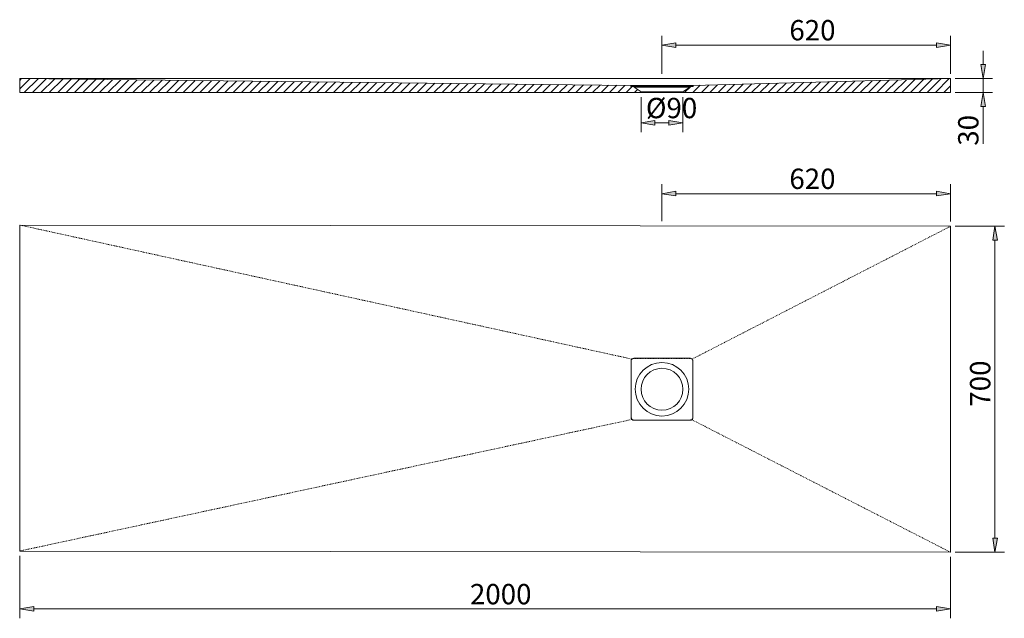
# Model space of a CAD drawing. Units: inches. Extents: x 21 to 277, y -160 to -50.
# Drawn here: x 21 to 142, y -138 to -64 of the extents above; entities that cross this region are included whole.
import ezdxf

# ---------------------------------------------------------------- set-up
doc = ezdxf.new("R2010")
doc.units = ezdxf.units.IN
doc.header["$MEASUREMENT"] = 0
for name, pattern in [('AI-Linetype-10', [0.094327, 0.003528, -0.0908]), ('AI-Linetype-11', [0.094327, 0.003528, -0.0908]), ('AI-Linetype-12', [0.094327, 0.003528, -0.0908]), ('AI-Linetype-13', [0.094327, 0.003528, -0.0908]), ('AI-Linetype-14', [0.094327, 0.003528, -0.0908]), ('AI-Linetype-15', [0.094327, 0.003528, -0.0908]), ('AI-Linetype-16', [0.094327, 0.003528, -0.0908]), ('AI-Linetype-5', [0.094327, 0.003528, -0.0908]), ('AI-Linetype-6', [0.094327, 0.003528, -0.0908]), ('AI-Linetype-7', [0.094327, 0.003528, -0.0908]), ('AI-Linetype-8', [0.094327, 0.003528, -0.0908]), ('AI-Linetype-9', [0.094327, 0.003528, -0.0908])]:
    doc.linetypes.add(name, pattern=pattern)
doc.layers.add('Capa 1', color=7, linetype='Continuous')

# ---------------------------------------------------------------- blocks, each defined once
blk = doc.blocks.new('block 2')
at = {"layer": 'Capa 1', "color": 7, "lineweight": 9, "true_color": 0xffffff}
blk.add_lwpolyline([(135.28, -89.44), (20.89, -89.29)], dxfattribs=at)
blk = doc.blocks.new('block 3')
at = {"layer": 'Capa 1', "color": 7, "lineweight": 9, "true_color": 0xffffff}
blk.add_lwpolyline([(135.28, -89.44), (135.28, -129.48)], dxfattribs=at)
blk = doc.blocks.new('block 13')
at = {"layer": 'Capa 1', "color": 7, "lineweight": 9, "true_color": 0xffffff}
blk.add_lwpolyline([(135.28, -129.48), (20.89, -129.33)], dxfattribs=at)
blk = doc.blocks.new('block 14')
at = {"layer": 'Capa 1', "color": 7, "lineweight": 9, "true_color": 0xffffff}
blk.add_lwpolyline([(20.89, -129.33), (20.89, -89.29)], dxfattribs=at)
blk = doc.blocks.new('block 15')
at = {"layer": 'Capa 1', "color": 7, "lineweight": 9, "true_color": 0xffffff}
blk.add_lwpolyline([(135.28, -71.31), (103.66, -72.15)], dxfattribs=at)
blk = doc.blocks.new('block 16')
at = {"layer": 'Capa 1', "color": 7, "lineweight": 9, "true_color": 0xffffff}
blk.add_lwpolyline([(60.8, -73.02), (101.25, -73.02)], dxfattribs=at)
blk = doc.blocks.new('block 17')
at = {"layer": 'Capa 1', "color": 7, "lineweight": 9, "true_color": 0xffffff}
blk.add_lwpolyline([(95.98, -72.15), (20.89, -71.31)], dxfattribs=at)
blk = doc.blocks.new('block 18')
at = {"layer": 'Capa 1', "color": 7, "lineweight": 9, "true_color": 0xffffff}
blk.add_lwpolyline([(97.25, -72.93), (97.25, -73.02)], dxfattribs=at)
blk = doc.blocks.new('block 19')
at = {"layer": 'Capa 1', "color": 7, "lineweight": 9, "true_color": 0xffffff}
blk.add_lwpolyline([(96.41, -72.27), (96.41, -72.36)], dxfattribs=at)
blk = doc.blocks.new('block 20')
at = {"layer": 'Capa 1', "color": 7, "lineweight": 9, "true_color": 0xffffff}
blk.add_lwpolyline([(97.25, -72.93), (96.41, -72.36)], dxfattribs=at)
blk = doc.blocks.new('block 21')
at = {"layer": 'Capa 1', "color": 7, "lineweight": 9, "true_color": 0xffffff}
blk.add_lwpolyline([(102.39, -72.93), (102.39, -73.02)], dxfattribs=at)
blk = doc.blocks.new('block 22')
at = {"layer": 'Capa 1', "color": 7, "lineweight": 9, "true_color": 0xffffff}
blk.add_lwpolyline([(103.24, -72.27), (103.24, -72.36)], dxfattribs=at)
blk = doc.blocks.new('block 23')
at = {"layer": 'Capa 1', "color": 7, "lineweight": 9, "true_color": 0xffffff}
blk.add_lwpolyline([(102.39, -72.93), (103.24, -72.36)], dxfattribs=at)
blk = doc.blocks.new('block 24')
at = {"layer": 'Capa 1', "color": 7, "lineweight": 9, "true_color": 0xffffff}
blk.add_lwpolyline([(95.98, -72.27), (95.98, -72.15)], dxfattribs=at)
blk = doc.blocks.new('block 25')
at = {"layer": 'Capa 1', "color": 7, "lineweight": 9, "true_color": 0xffffff}
blk.add_lwpolyline([(102.39, -72.93), (102.39, -73.02)], dxfattribs=at)
blk = doc.blocks.new('block 26')
at = {"layer": 'Capa 1', "color": 7, "lineweight": 9, "true_color": 0xffffff}
blk.add_lwpolyline([(103.24, -72.27), (103.24, -72.36)], dxfattribs=at)
blk = doc.blocks.new('block 27')
at = {"layer": 'Capa 1', "color": 7, "lineweight": 9, "true_color": 0xffffff}
blk.add_lwpolyline([(102.39, -72.93), (103.24, -72.36)], dxfattribs=at)
blk = doc.blocks.new('block 28')
at = {"layer": 'Capa 1', "color": 7, "lineweight": 9, "true_color": 0xffffff}
blk.add_lwpolyline([(103.66, -72.27), (103.66, -72.15)], dxfattribs=at)
blk = doc.blocks.new('block 29')
at = {"layer": 'Capa 1', "color": 7, "lineweight": 9, "true_color": 0xffffff}
blk.add_lwpolyline([(103.24, -72.27), (103.66, -72.27)], dxfattribs=at)
blk = doc.blocks.new('block 30')
at = {"layer": 'Capa 1', "color": 7, "lineweight": 9, "true_color": 0xffffff}
blk.add_lwpolyline([(96.41, -72.27), (95.98, -72.27)], dxfattribs=at)
blk = doc.blocks.new('block 31')
at = {"layer": 'Capa 1', "color": 7, "lineweight": 9, "true_color": 0xffffff}
blk.add_lwpolyline([(135.28, -73.02), (20.89, -73.02)], dxfattribs=at)
blk = doc.blocks.new('block 32')
at = {"layer": 'Capa 1', "color": 7, "lineweight": 9, "true_color": 0xffffff}
blk.add_lwpolyline([(20.89, -73.02), (20.89, -71.31)], dxfattribs=at)
blk = doc.blocks.new('block 33')
at = {"layer": 'Capa 1', "color": 7, "lineweight": 9, "true_color": 0xffffff}
blk.add_lwpolyline([(135.28, -73.02), (135.28, -71.31)], dxfattribs=at)
blk = doc.blocks.new('block 34')
at = {"layer": 'Capa 1', "color": 7, "lineweight": 9, "true_color": 0xffffff}
blk.add_open_spline([(97.25, -109.46), (97.25, -108.04), (98.4, -106.88), (99.82, -106.88), (101.24, -106.88), (102.39, -108.04), (102.39, -109.46), (102.39, -110.88), (101.24, -112.03), (99.82, -112.03), (98.4, -112.03), (97.25, -110.88), (97.25, -109.46), (97.25, -109.46), (97.25, -109.46), (97.25, -109.46)], degree=3, knots=[0, 0, 0, 0, 1, 1, 1, 2, 2, 2, 3, 3, 3, 4, 4, 4, 5, 5, 5, 5], dxfattribs=at)
blk = doc.blocks.new('block 35')
at = {"layer": 'Capa 1', "color": 7, "lineweight": 9, "true_color": 0xffffff}
blk.add_open_spline([(96.53, -109.46), (96.53, -107.64), (98, -106.17), (99.82, -106.17), (101.64, -106.17), (103.11, -107.64), (103.11, -109.46), (103.11, -111.27), (101.64, -112.75), (99.82, -112.75), (98, -112.75), (96.53, -111.27), (96.53, -109.46), (96.53, -109.46), (96.53, -109.46), (96.53, -109.46)], degree=3, knots=[0, 0, 0, 0, 1, 1, 1, 2, 2, 2, 3, 3, 3, 4, 4, 4, 5, 5, 5, 5], dxfattribs=at)
blk = doc.blocks.new('block 50')
at = {"layer": 'Capa 1', "lineweight": 0}
for points in [[(20.89, -71.31), (20.89, -73.02), (97.25, -73.02), (97.25, -72.93), (96.41, -72.36), (96.41, -72.27), (95.98, -72.27), (95.98, -72.15), (20.89, -71.31)], [(135.28, -71.31), (103.66, -72.15), (103.66, -72.27), (103.24, -72.27), (103.24, -72.36), (102.39, -72.93), (102.39, -73.02), (135.28, -73.02), (135.28, -71.31)]]:
    blk.add_lwpolyline(points, dxfattribs=at)
at = {"layer": 'Capa 1', "color": 7, "lineweight": 9, "true_color": 0xffffff}
for points in [[(20.89, -71.53), (21.1, -71.31)], [(20.89, -72.55), (22.12, -71.32)], [(21.45, -73.02), (23.14, -71.33)], [(22.47, -73.02), (24.15, -71.35)], [(23.5, -73.02), (25.17, -71.36)], [(24.53, -73.02), (26.18, -71.37)], [(25.56, -73.02), (27.2, -71.38)], [(131.37, -73.02), (133.02, -71.37)], [(132.39, -73.02), (134.08, -71.34)], [(133.42, -73.02), (135.13, -71.31)], [(26.58, -73.02), (28.22, -71.39)], [(27.61, -73.02), (29.23, -71.4)], [(28.64, -73.02), (30.25, -71.41)], [(29.66, -73.02), (31.26, -71.42)], [(30.69, -73.02), (32.28, -71.44)], [(31.72, -73.02), (33.3, -71.45)], [(32.75, -73.02), (34.31, -71.46)], [(33.77, -73.02), (35.33, -71.47)], [(34.8, -73.02), (36.34, -71.48)], [(35.83, -73.02), (37.36, -71.49)], [(36.86, -73.02), (38.38, -71.5)], [(37.88, -73.02), (39.39, -71.52)], [(38.91, -73.02), (40.41, -71.53)], [(39.94, -73.02), (41.42, -71.54)], [(40.96, -73.02), (42.44, -71.55)], [(41.99, -73.02), (43.45, -71.56)], [(43.02, -73.02), (44.47, -71.57)], [(44.05, -73.02), (45.49, -71.58)], [(45.07, -73.02), (46.5, -71.6)], [(46.1, -73.02), (47.52, -71.61)], [(47.13, -73.02), (48.53, -71.62)], [(48.16, -73.02), (49.55, -71.63)], [(49.18, -73.02), (50.57, -71.64)], [(50.21, -73.02), (51.58, -71.65)], [(51.24, -73.02), (52.6, -71.66)], [(52.26, -73.02), (53.61, -71.68)], [(53.29, -73.02), (54.63, -71.69)], [(54.32, -73.02), (55.65, -71.7)], [(55.35, -73.02), (56.66, -71.71)], [(56.37, -73.02), (57.68, -71.72)], [(57.4, -73.02), (58.69, -71.73)], [(58.43, -73.02), (59.71, -71.74)], [(59.46, -73.02), (60.73, -71.75)], [(60.48, -73.02), (61.74, -71.77)], [(61.51, -73.02), (62.76, -71.78)], [(62.54, -73.02), (63.77, -71.79)], [(63.56, -73.02), (64.79, -71.8)], [(64.59, -73.02), (65.8, -71.81)], [(65.62, -73.02), (66.82, -71.82)], [(66.65, -73.02), (67.84, -71.83)], [(67.67, -73.02), (68.85, -71.85)], [(68.7, -73.02), (69.87, -71.86)], [(69.73, -73.02), (70.88, -71.87)], [(70.76, -73.02), (71.9, -71.88)], [(71.78, -73.02), (72.92, -71.89)], [(72.81, -73.02), (73.93, -71.9)], [(73.84, -73.02), (74.95, -71.91)], [(74.87, -73.02), (75.96, -71.93)], [(75.89, -73.02), (76.98, -71.94)], [(76.92, -73.02), (78, -71.95)], [(77.95, -73.02), (79.01, -71.96)], [(78.97, -73.02), (80.03, -71.97)], [(80, -73.02), (81.04, -71.98)], [(81.03, -73.02), (82.06, -71.99)], [(82.06, -73.02), (83.08, -72.01)], [(83.08, -73.02), (84.09, -72.02)], [(84.11, -73.02), (85.11, -72.03)], [(85.14, -73.02), (86.12, -72.04)], [(86.17, -73.02), (87.14, -72.05)], [(87.19, -73.02), (88.15, -72.06)], [(88.22, -73.02), (89.17, -72.07)], [(89.25, -73.02), (90.19, -72.08)], [(90.27, -73.02), (91.2, -72.1)], [(91.3, -73.02), (92.22, -72.11)], [(92.33, -73.02), (93.23, -72.12)], [(93.36, -73.02), (94.25, -72.13)], [(94.38, -73.02), (95.27, -72.14)], [(95.41, -73.02), (96.16, -72.27)], [(102.6, -73.02), (103.35, -72.27)], [(103.63, -73.02), (104.53, -72.13)], [(104.66, -73.02), (105.58, -72.1)], [(105.68, -73.02), (106.64, -72.07)], [(106.71, -73.02), (107.69, -72.04)], [(107.74, -73.02), (108.75, -72.01)], [(108.77, -73.02), (109.8, -71.99)], [(109.79, -73.02), (110.86, -71.96)], [(110.82, -73.02), (111.91, -71.93)], [(111.85, -73.02), (112.97, -71.9)], [(112.87, -73.02), (114.02, -71.87)], [(113.9, -73.02), (115.08, -71.85)], [(114.93, -73.02), (116.14, -71.82)], [(115.96, -73.02), (117.19, -71.79)], [(116.98, -73.02), (118.25, -71.76)], [(118.01, -73.02), (119.3, -71.73)], [(119.04, -73.02), (120.36, -71.71)], [(120.07, -73.02), (121.41, -71.68)], [(121.09, -73.02), (122.47, -71.65)], [(122.12, -73.02), (123.52, -71.62)], [(123.15, -73.02), (124.58, -71.59)], [(124.17, -73.02), (125.63, -71.57)], [(125.2, -73.02), (126.69, -71.54)], [(126.23, -73.02), (127.74, -71.51)], [(127.26, -73.02), (128.8, -71.48)], [(128.28, -73.02), (129.85, -71.45)], [(129.31, -73.02), (130.91, -71.42)], [(130.34, -73.02), (131.97, -71.4)], [(134.45, -73.02), (135.28, -72.19)], [(96.44, -73.02), (96.82, -72.64)]]:
    blk.add_lwpolyline(points, dxfattribs=at)
blk = doc.blocks.new('block 51')
at = {"layer": 'Capa 1', "color": 7, "lineweight": 9, "true_color": 0xffffff}
blk.add_lwpolyline([(96.41, -72.27), (103.24, -72.27)], dxfattribs=at)
blk = doc.blocks.new('block 52')
at = {"layer": 'Capa 1', "color": 7, "lineweight": 9, "true_color": 0xffffff}
blk.add_lwpolyline([(96.41, -72.36), (103.24, -72.36)], dxfattribs=at)
blk = doc.blocks.new('block 53')
at = {"layer": 'Capa 1', "color": 7, "lineweight": 9, "true_color": 0xffffff}
blk.add_lwpolyline([(97.25, -72.93), (102.39, -72.93)], dxfattribs=at)
blk = doc.blocks.new('block 54')
at = {"layer": 'Capa 1', "color": 7, "lineweight": 9, "true_color": 0xffffff}
blk.add_lwpolyline([(102.39, -73.02), (97.25, -73.02)], dxfattribs=at)
blk = doc.blocks.new('block 55')
at = {"layer": 'Capa 1', "color": 7, "lineweight": 9, "true_color": 0xffffff}
blk.add_lwpolyline([(95.98, -72.15), (103.66, -72.15)], dxfattribs=at)
blk = doc.blocks.new('block 56')
at = {"layer": 'Capa 1', "color": 7, "lineweight": 9, "true_color": 0xffffff}
blk.add_lwpolyline([(135.28, -71.31), (20.89, -71.31)], dxfattribs=at)
blk = doc.blocks.new('block 57')
at = {"layer": 'Capa 1', "color": 7, "lineweight": 9, "true_color": 0xffffff}
blk.add_lwpolyline([(102.39, -73.02), (97.25, -73.02)], dxfattribs=at)
blk = doc.blocks.new('block 58')
at = {"layer": 'Capa 1', "color": 7, "linetype": 'AI-Linetype-5', "lineweight": 9, "true_color": 0xffffff}
blk.add_lwpolyline([(96.11, -113.17), (20.89, -129.33)], dxfattribs=at)
blk = doc.blocks.new('block 59')
at = {"layer": 'Capa 1', "color": 7, "linetype": 'AI-Linetype-6', "lineweight": 9, "true_color": 0xffffff}
blk.add_lwpolyline([(96.11, -105.75), (20.89, -89.29)], dxfattribs=at)
blk = doc.blocks.new('block 60')
at = {"layer": 'Capa 1', "color": 7, "linetype": 'AI-Linetype-7', "lineweight": 9, "true_color": 0xffffff}
blk.add_lwpolyline([(103.53, -105.75), (135.28, -89.44)], dxfattribs=at)
blk = doc.blocks.new('block 61')
at = {"layer": 'Capa 1', "color": 7, "linetype": 'AI-Linetype-8', "lineweight": 9, "true_color": 0xffffff}
blk.add_lwpolyline([(103.47, -113.19), (135.28, -129.48)], dxfattribs=at)
blk = doc.blocks.new('block 62')
at = {"layer": 'Capa 1', "color": 7, "linetype": 'AI-Linetype-9', "lineweight": 9, "true_color": 0xffffff}
blk.add_lwpolyline([(103.31, -113.24), (96.34, -113.24)], dxfattribs=at)
blk = doc.blocks.new('block 63')
at = {"layer": 'Capa 1', "color": 7, "linetype": 'AI-Linetype-10', "lineweight": 9, "true_color": 0xffffff}
blk.add_open_spline([(103.6, -105.97), (103.6, -105.81), (103.47, -105.68), (103.31, -105.68)], degree=3, dxfattribs=at)
blk = doc.blocks.new('block 64')
at = {"layer": 'Capa 1', "color": 7, "linetype": 'AI-Linetype-11', "lineweight": 9, "true_color": 0xffffff}
blk.add_lwpolyline([(103.6, -105.97), (103.6, -112.95)], dxfattribs=at)
blk = doc.blocks.new('block 65')
at = {"layer": 'Capa 1', "color": 7, "linetype": 'AI-Linetype-12', "lineweight": 9, "true_color": 0xffffff}
blk.add_lwpolyline([(96.05, -112.95), (96.05, -105.97)], dxfattribs=at)
blk = doc.blocks.new('block 66')
at = {"layer": 'Capa 1', "color": 7, "linetype": 'AI-Linetype-13', "lineweight": 9, "true_color": 0xffffff}
blk.add_open_spline([(96.34, -105.68), (96.18, -105.68), (96.05, -105.81), (96.05, -105.97)], degree=3, dxfattribs=at)
blk = doc.blocks.new('block 67')
at = {"layer": 'Capa 1', "color": 7, "linetype": 'AI-Linetype-14', "lineweight": 9, "true_color": 0xffffff}
blk.add_lwpolyline([(96.34, -105.68), (103.31, -105.68)], dxfattribs=at)
blk = doc.blocks.new('block 68')
at = {"layer": 'Capa 1', "color": 7, "linetype": 'AI-Linetype-15', "lineweight": 9, "true_color": 0xffffff}
blk.add_open_spline([(103.31, -113.24), (103.47, -113.24), (103.6, -113.11), (103.6, -112.95)], degree=3, dxfattribs=at)
blk = doc.blocks.new('block 69')
at = {"layer": 'Capa 1', "color": 7, "linetype": 'AI-Linetype-16', "lineweight": 9, "true_color": 0xffffff}
blk.add_open_spline([(96.05, -112.95), (96.05, -113.11), (96.18, -113.24), (96.34, -113.24)], degree=3, dxfattribs=at)
blk = doc.blocks.new('block 70')
at = {"layer": 'Capa 1', "color": 7, "lineweight": 9, "true_color": 0xffffff}
blk.add_lwpolyline([(135.85, -129.48), (141.89, -129.48)], dxfattribs=at)
blk = doc.blocks.new('block 71')
at = {"layer": 'Capa 1', "color": 7, "lineweight": 9, "true_color": 0xffffff}
blk.add_lwpolyline([(135.85, -89.44), (141.89, -89.44)], dxfattribs=at)
blk = doc.blocks.new('block 72')
at = {"layer": 'Capa 1', "color": 7, "lineweight": 9, "true_color": 0xffffff}
blk.add_lwpolyline([(140.74, -127.76), (140.74, -91.16)], dxfattribs=at)
blk = doc.blocks.new('block 73')
at = {"layer": 'Capa 1', "true_color": 0xffffff}
h = blk.add_hatch(color=7, dxfattribs=at)
h.dxf.hatch_style = 2
h.paths.add_polyline_path([(140.46, -127.76), (140.74, -129.48), (141.03, -127.76)])
at = {"layer": 'Capa 1', "lineweight": 0}
blk.add_lwpolyline([(140.46, -127.76), (140.74, -129.48), (141.03, -127.76), (140.46, -127.76)], dxfattribs=at)
blk = doc.blocks.new('block 74')
at = {"layer": 'Capa 1', "true_color": 0xffffff}
h = blk.add_hatch(color=7, dxfattribs=at)
h.dxf.hatch_style = 2
h.paths.add_polyline_path([(140.46, -91.16), (140.74, -89.44), (141.03, -91.16)])
at = {"layer": 'Capa 1', "lineweight": 0}
blk.add_lwpolyline([(140.46, -91.16), (140.74, -89.44), (141.03, -91.16), (140.46, -91.16)], dxfattribs=at)
blk = doc.blocks.new('block 75')
at = {"layer": 'Capa 1', "color": 7, "true_color": 0xffffff, "insert": (140.17, -111.6), "char_height": 2.4977, "attachment_point": 7, "rotation": 90}
blk.add_mtext('\\fArial|b1|i0|c0|p34;\\W1;700', dxfattribs=at)
blk = doc.blocks.new('block 76')
at = {"layer": 'Capa 1', "color": 7, "lineweight": 9, "true_color": 0xffffff}
blk.add_lwpolyline([(20.89, -129.9), (20.89, -137.59)], dxfattribs=at)
blk = doc.blocks.new('block 77')
at = {"layer": 'Capa 1', "color": 7, "lineweight": 9, "true_color": 0xffffff}
blk.add_lwpolyline([(135.28, -130.05), (135.28, -137.59)], dxfattribs=at)
blk = doc.blocks.new('block 78')
at = {"layer": 'Capa 1', "color": 7, "lineweight": 9, "true_color": 0xffffff}
blk.add_lwpolyline([(22.61, -136.44), (133.57, -136.44)], dxfattribs=at)
blk = doc.blocks.new('block 79')
at = {"layer": 'Capa 1', "true_color": 0xffffff}
h = blk.add_hatch(color=7, dxfattribs=at)
h.dxf.hatch_style = 2
h.paths.add_polyline_path([(22.61, -136.16), (20.89, -136.44), (22.61, -136.73)])
at = {"layer": 'Capa 1', "lineweight": 0}
blk.add_lwpolyline([(22.61, -136.16), (20.89, -136.44), (22.61, -136.73), (22.61, -136.16)], dxfattribs=at)
blk = doc.blocks.new('block 80')
at = {"layer": 'Capa 1', "true_color": 0xffffff}
h = blk.add_hatch(color=7, dxfattribs=at)
h.dxf.hatch_style = 2
h.paths.add_polyline_path([(133.57, -136.16), (135.28, -136.44), (133.57, -136.73)])
at = {"layer": 'Capa 1', "lineweight": 0}
blk.add_lwpolyline([(133.57, -136.16), (135.28, -136.44), (133.57, -136.73), (133.57, -136.16)], dxfattribs=at)
blk = doc.blocks.new('block 81')
at = {"layer": 'Capa 1', "color": 7, "true_color": 0xffffff, "insert": (76.22, -135.87), "char_height": 2.4977, "attachment_point": 7}
blk.add_mtext('\\fArial|b1|i0|c0|p34;\\W1;2000', dxfattribs=at)
blk = doc.blocks.new('block 82')
at = {"layer": 'Capa 1', "color": 7, "lineweight": 9, "true_color": 0xffffff}
blk.add_lwpolyline([(135.85, -73.02), (140.43, -73.02)], dxfattribs=at)
blk = doc.blocks.new('block 83')
at = {"layer": 'Capa 1', "color": 7, "lineweight": 9, "true_color": 0xffffff}
blk.add_lwpolyline([(135.85, -71.31), (140.43, -71.31)], dxfattribs=at)
blk = doc.blocks.new('block 84')
at = {"layer": 'Capa 1', "color": 7, "lineweight": 9, "true_color": 0xffffff}
blk.add_lwpolyline([(139.29, -69.59), (139.29, -67.88)], dxfattribs=at)
blk = doc.blocks.new('block 85')
at = {"layer": 'Capa 1', "color": 7, "lineweight": 9, "true_color": 0xffffff}
blk.add_lwpolyline([(139.29, -74.74), (139.29, -79.32)], dxfattribs=at)
blk = doc.blocks.new('block 86')
at = {"layer": 'Capa 1', "color": 7, "lineweight": 9, "true_color": 0xffffff}
blk.add_lwpolyline([(139.29, -71.31), (139.29, -73.02)], dxfattribs=at)
blk = doc.blocks.new('block 87')
at = {"layer": 'Capa 1', "true_color": 0xffffff}
h = blk.add_hatch(color=7, dxfattribs=at)
h.dxf.hatch_style = 2
h.paths.add_polyline_path([(139, -69.59), (139.29, -71.31), (139.57, -69.59)])
at = {"layer": 'Capa 1', "lineweight": 0}
blk.add_lwpolyline([(139, -69.59), (139.29, -71.31), (139.57, -69.59), (139, -69.59)], dxfattribs=at)
blk = doc.blocks.new('block 88')
at = {"layer": 'Capa 1', "true_color": 0xffffff}
h = blk.add_hatch(color=7, dxfattribs=at)
h.dxf.hatch_style = 2
h.paths.add_polyline_path([(139, -74.74), (139.29, -73.02), (139.57, -74.74)])
at = {"layer": 'Capa 1', "lineweight": 0}
blk.add_lwpolyline([(139, -74.74), (139.29, -73.02), (139.57, -74.74), (139, -74.74)], dxfattribs=at)
blk = doc.blocks.new('block 89')
at = {"layer": 'Capa 1', "color": 7, "true_color": 0xffffff, "insert": (138.71, -79.55), "char_height": 2.4977, "attachment_point": 7, "rotation": 90}
blk.add_mtext('\\fArial|b1|i0|c0|p34;\\W1;30', dxfattribs=at)
blk = doc.blocks.new('block 90')
at = {"layer": 'Capa 1', "color": 7, "lineweight": 9, "true_color": 0xffffff}
blk.add_lwpolyline([(97.25, -73.6), (97.25, -77.89)], dxfattribs=at)
blk = doc.blocks.new('block 91')
at = {"layer": 'Capa 1', "color": 7, "lineweight": 9, "true_color": 0xffffff}
blk.add_lwpolyline([(102.39, -73.6), (102.39, -77.89)], dxfattribs=at)
blk = doc.blocks.new('block 92')
at = {"layer": 'Capa 1', "color": 7, "lineweight": 9, "true_color": 0xffffff}
blk.add_lwpolyline([(98.96, -76.74), (100.68, -76.74)], dxfattribs=at)
blk = doc.blocks.new('block 93')
at = {"layer": 'Capa 1', "true_color": 0xffffff}
h = blk.add_hatch(color=7, dxfattribs=at)
h.dxf.hatch_style = 2
h.paths.add_polyline_path([(98.96, -76.46), (97.25, -76.74), (98.96, -77.03)])
at = {"layer": 'Capa 1', "lineweight": 0}
blk.add_lwpolyline([(98.96, -76.46), (97.25, -76.74), (98.96, -77.03), (98.96, -76.46)], dxfattribs=at)
blk = doc.blocks.new('block 94')
at = {"layer": 'Capa 1', "true_color": 0xffffff}
h = blk.add_hatch(color=7, dxfattribs=at)
h.dxf.hatch_style = 2
h.paths.add_polyline_path([(100.68, -76.46), (102.39, -76.74), (100.68, -77.03)])
at = {"layer": 'Capa 1', "lineweight": 0}
blk.add_lwpolyline([(100.68, -76.46), (102.39, -76.74), (100.68, -77.03), (100.68, -76.46)], dxfattribs=at)
blk = doc.blocks.new('block 95')
at = {"layer": 'Capa 1', "color": 7, "true_color": 0xffffff, "insert": (97.84, -76.17), "char_height": 2.4977, "attachment_point": 7}
blk.add_mtext('\\fArial|b1|i0|c0|p34;\\W1;Ø90', dxfattribs=at)
blk = doc.blocks.new('block 96')
at = {"layer": 'Capa 1', "color": 7, "lineweight": 9, "true_color": 0xffffff}
blk.add_lwpolyline([(135.28, -70.74), (135.28, -66.04)], dxfattribs=at)
blk = doc.blocks.new('block 97')
at = {"layer": 'Capa 1', "color": 7, "lineweight": 9, "true_color": 0xffffff}
blk.add_lwpolyline([(99.82, -70.74), (99.82, -66.04)], dxfattribs=at)
blk = doc.blocks.new('block 98')
at = {"layer": 'Capa 1', "color": 7, "lineweight": 9, "true_color": 0xffffff}
blk.add_lwpolyline([(133.57, -67.19), (101.53, -67.19)], dxfattribs=at)
blk = doc.blocks.new('block 99')
at = {"layer": 'Capa 1', "true_color": 0xffffff}
h = blk.add_hatch(color=7, dxfattribs=at)
h.dxf.hatch_style = 2
h.paths.add_polyline_path([(133.57, -66.9), (135.28, -67.19), (133.57, -67.47)])
at = {"layer": 'Capa 1', "lineweight": 0}
blk.add_lwpolyline([(133.57, -66.9), (135.28, -67.19), (133.57, -67.47), (133.57, -66.9)], dxfattribs=at)
blk = doc.blocks.new('block 100')
at = {"layer": 'Capa 1', "true_color": 0xffffff}
h = blk.add_hatch(color=7, dxfattribs=at)
h.dxf.hatch_style = 2
h.paths.add_polyline_path([(101.53, -66.9), (99.82, -67.19), (101.53, -67.47)])
at = {"layer": 'Capa 1', "lineweight": 0}
blk.add_lwpolyline([(101.53, -66.9), (99.82, -67.19), (101.53, -67.47), (101.53, -66.9)], dxfattribs=at)
blk = doc.blocks.new('block 101')
at = {"layer": 'Capa 1', "color": 7, "true_color": 0xffffff, "insert": (115.47, -66.61), "char_height": 2.4977, "attachment_point": 7}
blk.add_mtext('\\fArial|b1|i0|c0|p34;\\W1;620', dxfattribs=at)
blk = doc.blocks.new('block 102')
at = {"layer": 'Capa 1', "color": 7, "lineweight": 9, "true_color": 0xffffff}
blk.add_lwpolyline([(135.28, -88.87), (135.28, -84.29)], dxfattribs=at)
blk = doc.blocks.new('block 103')
at = {"layer": 'Capa 1', "color": 7, "lineweight": 9, "true_color": 0xffffff}
blk.add_lwpolyline([(99.82, -88.82), (99.82, -84.29)], dxfattribs=at)
blk = doc.blocks.new('block 104')
at = {"layer": 'Capa 1', "color": 7, "lineweight": 9, "true_color": 0xffffff}
blk.add_lwpolyline([(133.57, -85.44), (101.54, -85.44)], dxfattribs=at)
blk = doc.blocks.new('block 105')
at = {"layer": 'Capa 1', "true_color": 0xffffff}
h = blk.add_hatch(color=7, dxfattribs=at)
h.dxf.hatch_style = 2
h.paths.add_polyline_path([(133.57, -85.15), (135.28, -85.44), (133.57, -85.72)])
at = {"layer": 'Capa 1', "lineweight": 0}
blk.add_lwpolyline([(133.57, -85.15), (135.28, -85.44), (133.57, -85.72), (133.57, -85.15)], dxfattribs=at)
blk = doc.blocks.new('block 106')
at = {"layer": 'Capa 1', "true_color": 0xffffff}
h = blk.add_hatch(color=7, dxfattribs=at)
h.dxf.hatch_style = 2
h.paths.add_polyline_path([(101.54, -85.15), (99.82, -85.44), (101.54, -85.72)])
at = {"layer": 'Capa 1', "lineweight": 0}
blk.add_lwpolyline([(101.54, -85.15), (99.82, -85.44), (101.54, -85.72), (101.54, -85.15)], dxfattribs=at)
blk = doc.blocks.new('block 107')
at = {"layer": 'Capa 1', "color": 7, "true_color": 0xffffff, "insert": (115.47, -84.86), "char_height": 2.4977, "attachment_point": 7}
blk.add_mtext('\\fArial|b1|i0|c0|p34;\\W1;620', dxfattribs=at)
blk = doc.blocks.new('block 108')
at = {"layer": 'Capa 1', "color": 7, "lineweight": 9, "true_color": 0xffffff}
blk.add_lwpolyline([(135.28, -129.48), (135.28, -129.48)], dxfattribs=at)
blk = doc.blocks.new('block 109')
at = {"layer": 'Capa 1', "color": 7, "lineweight": 9, "true_color": 0xffffff}
blk.add_lwpolyline([(135.28, -89.44), (135.28, -89.44)], dxfattribs=at)
blk = doc.blocks.new('block 110')
at = {"layer": 'Capa 1', "color": 7, "lineweight": 9, "true_color": 0xffffff}
blk.add_lwpolyline([(140.74, -89.44), (140.74, -89.44)], dxfattribs=at)
blk = doc.blocks.new('block 111')
at = {"layer": 'Capa 1', "color": 7, "lineweight": 9, "true_color": 0xffffff}
blk.add_lwpolyline([(20.89, -129.33), (20.89, -129.33)], dxfattribs=at)
blk = doc.blocks.new('block 112')
at = {"layer": 'Capa 1', "color": 7, "lineweight": 9, "true_color": 0xffffff}
blk.add_lwpolyline([(135.28, -129.48), (135.28, -129.48)], dxfattribs=at)
blk = doc.blocks.new('block 113')
at = {"layer": 'Capa 1', "color": 7, "lineweight": 9, "true_color": 0xffffff}
blk.add_lwpolyline([(135.28, -136.44), (135.28, -136.44)], dxfattribs=at)
blk = doc.blocks.new('block 114')
at = {"layer": 'Capa 1', "color": 7, "lineweight": 9, "true_color": 0xffffff}
blk.add_lwpolyline([(135.28, -73.02), (135.28, -73.02)], dxfattribs=at)
blk = doc.blocks.new('block 115')
at = {"layer": 'Capa 1', "color": 7, "lineweight": 9, "true_color": 0xffffff}
blk.add_lwpolyline([(135.28, -71.31), (135.28, -71.31)], dxfattribs=at)
blk = doc.blocks.new('block 116')
at = {"layer": 'Capa 1', "color": 7, "lineweight": 9, "true_color": 0xffffff}
blk.add_lwpolyline([(139.29, -71.31), (139.29, -71.31)], dxfattribs=at)
blk = doc.blocks.new('block 117')
at = {"layer": 'Capa 1', "color": 7, "lineweight": 9, "true_color": 0xffffff}
blk.add_lwpolyline([(97.25, -73.02), (97.25, -73.02)], dxfattribs=at)
blk = doc.blocks.new('block 118')
at = {"layer": 'Capa 1', "color": 7, "lineweight": 9, "true_color": 0xffffff}
blk.add_lwpolyline([(102.39, -73.02), (102.39, -73.02)], dxfattribs=at)
blk = doc.blocks.new('block 119')
at = {"layer": 'Capa 1', "color": 7, "lineweight": 9, "true_color": 0xffffff}
blk.add_lwpolyline([(102.39, -76.74), (102.39, -76.74)], dxfattribs=at)
blk = doc.blocks.new('block 120')
at = {"layer": 'Capa 1', "color": 7, "lineweight": 9, "true_color": 0xffffff}
blk.add_lwpolyline([(135.28, -71.31), (135.28, -71.31)], dxfattribs=at)
blk = doc.blocks.new('block 121')
at = {"layer": 'Capa 1', "color": 7, "lineweight": 9, "true_color": 0xffffff}
blk.add_lwpolyline([(99.82, -71.31), (99.82, -71.31)], dxfattribs=at)
blk = doc.blocks.new('block 122')
at = {"layer": 'Capa 1', "color": 7, "lineweight": 9, "true_color": 0xffffff}
blk.add_lwpolyline([(99.82, -67.19), (99.82, -67.19)], dxfattribs=at)
blk = doc.blocks.new('block 123')
at = {"layer": 'Capa 1', "color": 7, "lineweight": 9, "true_color": 0xffffff}
blk.add_lwpolyline([(135.28, -89.44), (135.28, -89.44)], dxfattribs=at)
blk = doc.blocks.new('block 124')
at = {"layer": 'Capa 1', "color": 7, "lineweight": 9, "true_color": 0xffffff}
blk.add_lwpolyline([(99.82, -89.39), (99.82, -89.39)], dxfattribs=at)
blk = doc.blocks.new('block 125')
at = {"layer": 'Capa 1', "color": 7, "lineweight": 9, "true_color": 0xffffff}
blk.add_lwpolyline([(99.82, -85.44), (99.82, -85.44)], dxfattribs=at)
blk = doc.blocks.new('block 229')
at = {"layer": 'Capa 1', "color": 7, "lineweight": 9, "true_color": 0xffffff}
blk.add_lwpolyline([(96.02, -112.95), (96.02, -105.97)], dxfattribs=at)
blk = doc.blocks.new('block 230')
at = {"layer": 'Capa 1', "color": 7, "lineweight": 9, "true_color": 0xffffff}
blk.add_lwpolyline([(96.34, -105.65), (103.31, -105.65)], dxfattribs=at)
blk = doc.blocks.new('block 231')
at = {"layer": 'Capa 1', "color": 7, "lineweight": 9, "true_color": 0xffffff}
blk.add_lwpolyline([(103.63, -105.97), (103.63, -112.95)], dxfattribs=at)
blk = doc.blocks.new('block 232')
at = {"layer": 'Capa 1', "color": 7, "lineweight": 9, "true_color": 0xffffff}
blk.add_lwpolyline([(103.31, -113.27), (96.34, -113.27)], dxfattribs=at)
blk = doc.blocks.new('block 233')
at = {"layer": 'Capa 1', "color": 7, "lineweight": 9, "true_color": 0xffffff}
blk.add_open_spline([(103.63, -105.97), (103.63, -105.89), (103.6, -105.82), (103.55, -105.76)], degree=3, dxfattribs=at)
blk = doc.blocks.new('block 234')
at = {"layer": 'Capa 1', "color": 7, "lineweight": 9, "true_color": 0xffffff}
blk.add_open_spline([(103.52, -105.73), (103.46, -105.68), (103.39, -105.65), (103.31, -105.65)], degree=3, dxfattribs=at)
blk = doc.blocks.new('block 235')
at = {"layer": 'Capa 1', "color": 7, "lineweight": 9, "true_color": 0xffffff}
blk.add_open_spline([(96.34, -105.65), (96.26, -105.65), (96.19, -105.68), (96.13, -105.73)], degree=3, dxfattribs=at)
blk = doc.blocks.new('block 236')
at = {"layer": 'Capa 1', "color": 7, "lineweight": 9, "true_color": 0xffffff}
blk.add_open_spline([(96.13, -105.73), (96.12, -105.74), (96.11, -105.75), (96.1, -105.76)], degree=3, dxfattribs=at)
blk = doc.blocks.new('block 237')
at = {"layer": 'Capa 1', "color": 7, "lineweight": 9, "true_color": 0xffffff}
blk.add_open_spline([(96.1, -105.76), (96.05, -105.82), (96.02, -105.89), (96.02, -105.97)], degree=3, dxfattribs=at)
blk = doc.blocks.new('block 238')
at = {"layer": 'Capa 1', "color": 7, "lineweight": 9, "true_color": 0xffffff}
blk.add_open_spline([(103.55, -113.15), (103.6, -113.1), (103.63, -113.02), (103.63, -112.95)], degree=3, dxfattribs=at)
blk = doc.blocks.new('block 239')
at = {"layer": 'Capa 1', "color": 7, "lineweight": 9, "true_color": 0xffffff}
blk.add_open_spline([(103.31, -113.27), (103.39, -113.26), (103.46, -113.23), (103.52, -113.18)], degree=3, dxfattribs=at)
blk = doc.blocks.new('block 240')
at = {"layer": 'Capa 1', "color": 7, "lineweight": 9, "true_color": 0xffffff}
blk.add_open_spline([(96.1, -113.15), (96.11, -113.16), (96.12, -113.17), (96.13, -113.18)], degree=3, dxfattribs=at)
blk = doc.blocks.new('block 241')
at = {"layer": 'Capa 1', "color": 7, "lineweight": 9, "true_color": 0xffffff}
blk.add_open_spline([(96.13, -113.18), (96.19, -113.23), (96.26, -113.26), (96.34, -113.27)], degree=3, dxfattribs=at)
blk = doc.blocks.new('block 242')
at = {"layer": 'Capa 1', "color": 7, "lineweight": 9, "true_color": 0xffffff}
blk.add_open_spline([(96.02, -112.95), (96.02, -113.02), (96.05, -113.1), (96.1, -113.15)], degree=3, dxfattribs=at)
blk = doc.blocks.new('block 243')
at = {"layer": 'Capa 1', "color": 7, "lineweight": 9, "true_color": 0xffffff}
blk.add_open_spline([(103.55, -105.76), (103.54, -105.75), (103.53, -105.74), (103.52, -105.73)], degree=3, dxfattribs=at)
blk = doc.blocks.new('block 244')
at = {"layer": 'Capa 1', "color": 7, "lineweight": 9, "true_color": 0xffffff}
blk.add_open_spline([(103.52, -113.18), (103.53, -113.17), (103.54, -113.16), (103.55, -113.15)], degree=3, dxfattribs=at)

msp = doc.modelspace()

# ---------------------------------------------------------------- block references
at = {"layer": 'Capa 1'}
for name in ['block 101', 'block 97', 'block 96', 'block 100', 'block 122', 'block 98', 'block 99', 'block 84', 'block 87', 'block 17', 'block 32', 'block 50', 'block 56', 'block 121', 'block 15', 'block 33', 'block 115', 'block 120', 'block 83', 'block 86', 'block 116', 'block 24', 'block 55', 'block 30', 'block 19', 'block 51', 'block 20', 'block 52', 'block 23', 'block 27', 'block 22', 'block 26', 'block 29', 'block 28', 'block 31', 'block 16', 'block 18', 'block 53', 'block 54', 'block 57', 'block 117', 'block 90', 'block 95', 'block 21', 'block 25', 'block 118', 'block 91', 'block 114', 'block 82', 'block 88', 'block 85', 'block 89', 'block 93', 'block 92', 'block 94', 'block 119', 'block 107', 'block 103', 'block 102', 'block 106', 'block 125', 'block 104', 'block 105', 'block 2', 'block 14', 'block 59', 'block 124', 'block 60', 'block 3', 'block 109', 'block 123', 'block 71', 'block 74', 'block 110', 'block 72', 'block 237', 'block 229', 'block 66', 'block 65', 'block 236', 'block 235', 'block 230', 'block 67', 'block 35', 'block 234', 'block 63', 'block 243', 'block 233', 'block 64', 'block 231', 'block 75', 'block 34', 'block 58', 'block 242', 'block 69', 'block 240', 'block 241', 'block 62', 'block 232', 'block 68', 'block 239', 'block 61', 'block 244', 'block 238', 'block 73', 'block 13', 'block 111', 'block 76', 'block 108', 'block 112', 'block 77', 'block 70', 'block 81', 'block 79', 'block 78', 'block 80', 'block 113']:
    msp.add_blockref(name, (0, 0), dxfattribs=at)

doc.saveas('drawing.dxf')
